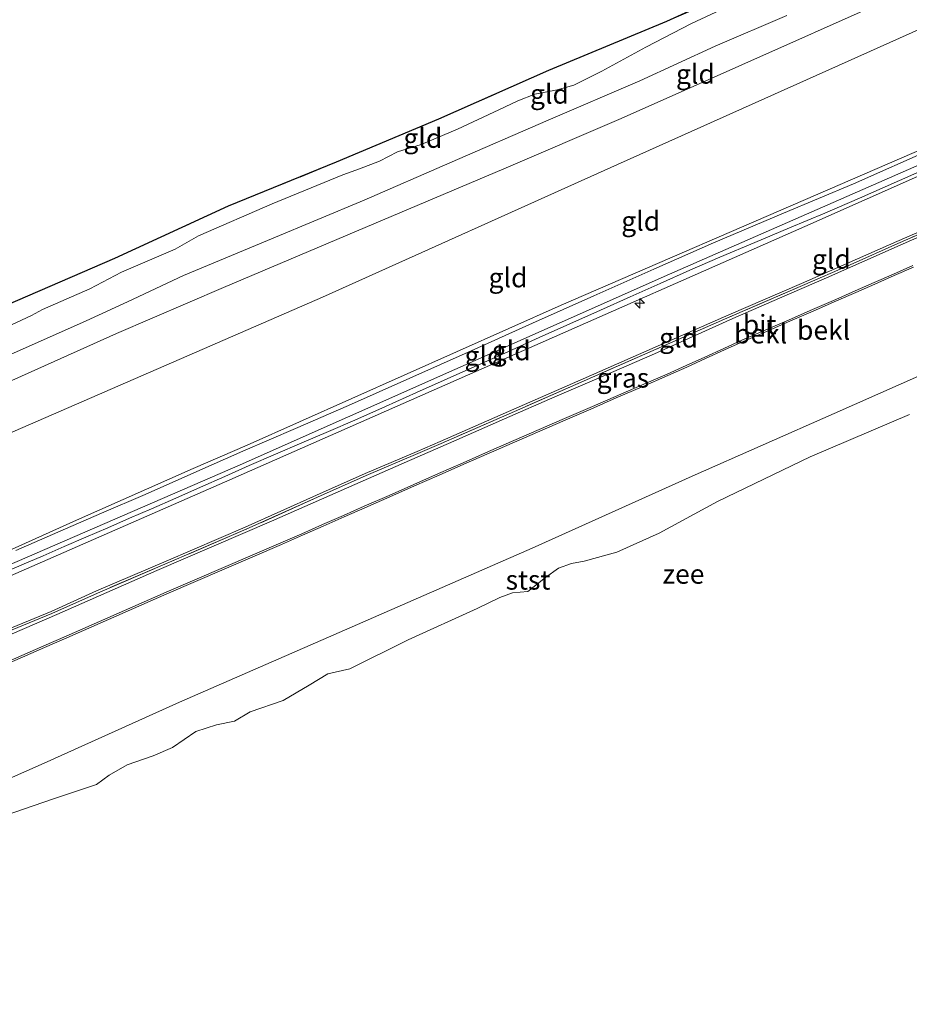
# Model space of a CAD drawing. Units: metres. Extents: x 39990 to 50010, y 406250 to 412503.
# Drawn here: x 40449 to 40564, y 410336 to 410462 of the extents above; entities that cross this region are included whole.
import ezdxf
from ezdxf.enums import TextEntityAlignment as Align

# ---------------------------------------------------------------- set-up
doc = ezdxf.new("R2010")
doc.units = ezdxf.units.M
doc.linetypes.add('IE-TERREINAFSCHEIDING', pattern=[10, 8, -2])
doc.layers.get('0').update_dxf_attribs({"lineweight": 25})
for name, color, linetype, lineweight in [('B-ME-AL-OVERIG-S-B1', 7, 'Continuous', 18), ('B-ME-GW-KRUINLIJN-L-B1', 93, 'Continuous', 18), ('B-ME-GW-TEENLIJN-L-B1', 93, 'Continuous', 18), ('B-ME-IE-GRASLAND-GV-B6', 93, 'Continuous', 18), ('B-ME-IE-GRONDWERKLIJN-GROND_INGERICHT-GV-B6', 253, 'Continuous', 18), ('B-ME-IE-TERREINAFSCHEIDING-RASTERHEKWERK-L-B1', 8, 'IE-TERREINAFSCHEIDING', 18), ('B-ME-OB-BEKLEDING-GV-B6', 253, 'Continuous', 18), ('B-ME-OB-WATERLIJN-L-B1', 133, 'OB-WATERLIJN', 18), ('B-ME-OG-WATER-GV-B6', 153, 'Continuous', 18), ('B-ME-VH-VERH_SOORT-BITUMEN-GV-B6', 8, 'IE-TERREINAFSCHEIDING-NATUURLIJK-HOUTWAL', 18)]:
    doc.layers.add(name, color=color, linetype=linetype, lineweight=lineweight)
doc.layers.add('B-ME-IE-MOERAS-GV-B6', color=10, linetype='Continuous')
doc.styles.add('NLCS-ISO', font='NLCS-ISO.TTF')
doc.linetypes.add('IE-TERREINAFSCHEIDING-NATUURLIJK-HOUTWAL', pattern='A,7,-1.5,[67,NLCS.SHX,S=0.75,R=45,X=0,Y=0],-1.5,7,-1.5,[70,NLCS.SHX,S=0.75,R=0,X=0,Y=0],-1.5', length=20)
doc.linetypes.add('OB-WATERLIJN', pattern='A,10,[32,NLCS.SHX,S=2,R=0,X=0,Y=0],-12', length=22)

# ---------------------------------------------------------------- blocks, each defined once
blk = doc.blocks.new('hecto')
for p, q in [((0, 0.625), (-0.625, 0)), ((0, -0.625), (0, 0.625)), ((-0.625, 0), (0.625, 0)), ((0.625, 0), (0, -0.625))]:
    blk.add_line(p, q)

msp = doc.modelspace()

# ---------------------------------------------------------------- linework, layer by layer
at = {"layer": 'B-ME-GW-KRUINLIJN-L-B1'}
for points in [[(40374.101, 410360.863, 6.827), (40405.393, 410373.176, 6.94), (40434.922, 410386.655, 6.823), (40477.563, 410405.123, 6.785), (40532.824, 410429.673, 6.78), (40590.573, 410454.935, 6.8), (40631.748, 410473.511, 6.865), (40645.3465, 410479.5818, 6.8703), (40652.237, 410482.658, 6.873), (40660.368, 410487.234, 6.907), (40661.689, 410488.076, 6.7401), (40663.299, 410489.116, 6.7401), (40665.814, 410490.055, 6.975), (40687.173, 410497.996, 6.893), (40711.318, 410506.1, 6.76)], [(40374.725, 410358.727, 6.847), (40405.048, 410371.424, 6.739), (40434.489, 410384.947, 6.727), (40476.213, 410403.184, 6.739), (40511.522, 410418.73, 6.727), (40550.257, 410435.775, 6.769), (40591.191, 410453.934, 6.763), (40635.1258, 410473.1669, 6.7399), (40645.9985, 410477.519, 6.7468), (40652.5656, 410480.1477, 6.7509), (40658.1362, 410482.5195, 6.7717), (40659.2124, 410482.8689, 6.5384), (40662.927, 410484.075, 6.7117), (40664.4175, 410484.1491, 6.7117), (40665.652, 410484.2241, 6.7117), (40672.6605, 410484.4139, 6.3517), (40677.0809, 410484.7264, 5.9888), (40678.1879, 410484.8047, 6.0517), (40685.3206, 410485.52, 5.6917), (40692.1467, 410487.0164, 5.1517), (40698.4264, 410487.6076, 4.4917)], [(40373.728, 410362.139, 6.847), (40383.2288, 410366.2638, 6.7839), (40393.3983, 410370.4518, 6.8289), (40409.2518, 410377.4166, 6.7389), (40444.129, 410392.457, 6.757), (40456.4827, 410397.9649, 6.7389), (40471.4889, 410404.6447, 6.8289), (40478.4509, 410407.6557, 6.8289), (40518.8669, 410425.6457, 6.8259), (40590.7453, 410456.7244, 6.8289), (40621.028, 410470.083, 6.733), (40644.9472, 410480.8452, 6.6556), (40645.738, 410481.201, 6.653)], [(40560.891, 410464.935, 2.067), (40541.752, 410456.442, 2.032), (40526.598, 410449.703, 2.03), (40511.501, 410443.209, 1.937), (40492.537, 410435.174, 1.939), (40475.414, 410427.921, 1.982), (40461.63, 410422.008, 1.919), (40440.074, 410412.338, 1.977), (40422.958, 410405.062, 1.932), (40411.079, 410399.797, 1.952), (40397.255, 410393.846, 1.964), (40388.285, 410389.644, 2.014), (40368.196, 410381.082, 2.03)], [(40448.118, 410423.115, 0.47), (40450.676, 410424.333, 0.47), (40452.09, 410425.095, 0.442), (40458.179, 410427.783, 0.25), (40462.265, 410429.897, 0.194), (40469.189, 410432.876, 0.167), (40472.195, 410434.579, 0.209), (40481.69, 410438.728, 0.34), (40490.755, 410442.422, 0.347), (40492.93, 410443.198, 0.372), (40495.495, 410444.213, 0.4), (40497.81, 410445.387, 0.419), (40500.87, 410446.366, 0.419), (40505.532, 410448.339, 0.492), (40510.874, 410450.788, 0.502), (40513.315, 410451.971, 0.465), (40515.492, 410452.825, 0.41), (40518.394, 410453.376, 0.387), (40520.515, 410453.984, 0.419), (40524.107, 410455.778, 0.539), (40529.802, 410458.863, 0.457), (40535.682, 410461.925, 0.364), (40540.66, 410464.219, 0.394)], [(40446.6491, 410379.1036, 4.2517), (40449.5094, 410380.356, 4.2517), (40452.369, 410381.6063, 4.2517), (40455.2284, 410382.8577, 4.2517), (40458.4548, 410384.272, 4.2517), (40461.681, 410385.6866, 4.2517), (40464.9025, 410387.0996, 4.2517), (40468.1243, 410388.5107, 4.2517), (40471.8018, 410390.1031, 4.2517), (40475.4839, 410391.6865, 4.2517), (40479.1731, 410393.275, 4.2517), (40482.8617, 410394.8659, 4.2517), (40485.5553, 410396.0395, 4.2517), (40488.2457, 410397.2194, 4.2517), (40490.9339, 410398.3975, 4.2517), (40493.6213, 410399.5775, 4.2517), (40496.8078, 410400.9817, 4.2517), (40499.9938, 410402.3864, 4.2517), (40503.1766, 410403.7883, 4.2499), (40506.3606, 410405.1871, 4.2517), (40509.6155, 410406.6087, 4.2648), (40512.8726, 410408.0259, 4.2817), (40516.1314, 410409.4436, 4.2986), (40519.391, 410410.8592, 4.3117), (40522.6902, 410412.289, 4.3136), (40525.9896, 410413.7187, 4.3117), (40529.3006, 410415.1525, 4.3117), (40532.6117, 410416.5894, 4.3117), (40535.0566, 410417.6827, 4.3117), (40537.4928, 410418.793, 4.3117), (40539.9054, 410419.8958, 4.3117), (40542.324, 410420.9815, 4.3117), (40545.3212, 410422.2845, 4.3117), (40548.3204, 410423.5864, 4.3117), (40551.3329, 410424.8949, 4.3117), (40554.3452, 410426.2043, 4.3117), (40556.8255, 410427.2906, 4.3117), (40559.3034, 410428.3812, 4.3117), (40561.7824, 410429.4706, 4.3117), (40564.2608, 410430.5623, 4.3117)]]:
    msp.add_polyline3d(points, dxfattribs=at)
at = {"layer": 'B-ME-GW-TEENLIJN-L-B1'}
for points in [[(40369.735, 410375.811, 2.377), (40390.362, 410384.884, 2.402), (40407.908, 410392.401, 2.313), (40446.534, 410408.609, 2.373), (40488.17, 410426.676, 2.277), (40526.143, 410443.791, 2.229), (40565.332, 410461.316, 2.229), (40574.659, 410465.68, 2.229), (40578.216, 410466.982, 2.271), (40580.864, 410467.507, 2.352), (40584.02, 410468.218, 2.568), (40614.604, 410474.712, 4.428), (40635.889, 410479.38, 5.766), (40640.666, 410480.657, 6.111), (40644.8643, 410481.1073, 6.5596), (40645.738, 410481.201, 6.653)], [(40547.953, 410462.943, 0.955), (40538.707, 410458.993, 0.912), (40529.013, 410454.557, 0.929), (40517.205, 410449.491, 0.942), (40504.549, 410444.003, 0.932), (40493.518, 410439.159, 0.922), (40481.575, 410434.207, 0.832), (40470.232, 410429.477, 0.734), (40463.018, 410426.084, 0.84), (40457.724, 410423.649, 0.912), (40448.36, 410419.487, 0.794), (40439.772, 410416.261, 0.767), (40426.618, 410410.197, 0.752), (40416.295, 410405.734, 0.729), (40409.303, 410402.813, 0.802), (40401.966, 410399.231, 0.905), (40392.732, 410395.591, 0.814), (40377.609, 410388.835, 0.842), (40367.184, 410384.547, 0.737)], [(40446.6033, 410383.5081, 4.4017), (40453.1886, 410386.2265, 4.4017), (40459.0623, 410388.866, 4.4017), (40468.0389, 410392.7205, 4.4017), (40478.1997, 410397.0741, 4.4017), (40487.3743, 410401.1963, 4.4017), (40493.645, 410403.9875, 4.4017), (40500.3341, 410406.8096, 4.4017), (40503.2992, 410408.116, 4.4017), (40512.7739, 410412.2564, 4.4017), (40521.7303, 410416.1993, 4.4017), (40531.0003, 410420.2457, 4.4017), (40540.498, 410424.411, 4.4017), (40549.8488, 410428.4561, 4.4017), (40555.9965, 410431.1359, 4.4017), (40562.1154, 410433.853, 4.4017), (40571.3012, 410437.8672, 4.4017)]]:
    msp.add_polyline3d(points, dxfattribs=at)
at = {"layer": 'B-ME-IE-GRASLAND-GV-B6'}
for points in [[(40603.2, 410496.836, -0.692), (40602.745, 410493.751, -0.507), (40587.6843, 410486.6635, -0.3383), (40574.791, 410480.57, -0.274), (40532.464, 410462.197, -0.524), (40546.853, 410468.739, -0.47), (40560.487, 410474.826, -0.45), (40584.289, 410485.527, -0.7), (40585.972, 410487.131, -0.7), (40587.538, 410487.924, -0.7), (40588.745, 410488.308, -0.7), (40590.251, 410488.128, -0.7), (40591.84, 410488.634, -0.7), (40595.754, 410490.903, -0.7), (40601.163, 410493.83, -0.85), (40602.266, 410494.784, -0.807), (40603.2, 410496.836, -0.692)], [(40446.7188, 410383.244, 4.4017), (40453.3027, 410385.9618, 4.4017), (40459.1782, 410388.6022, 4.4017), (40468.1525, 410392.4557, 4.4017), (40478.3155, 410396.8103, 4.4017), (40487.4919, 410400.9333, 4.4017), (40493.7596, 410403.7231, 4.4017), (40500.4482, 410406.545, 4.4017), (40503.415, 410407.8522, 4.4017), (40512.8896, 410411.9926, 4.4017), (40521.8459, 410415.9354, 4.4017), (40531.1158, 410419.9817, 4.4017), (40540.6131, 410424.1468, 4.4017), (40549.9636, 410428.1918, 4.4017), (40556.1126, 410430.8722, 4.4017), (40562.2316, 410433.5893, 4.4017), (40571.4174, 410437.6035, 4.4017)], [(40567.9159, 410435.7597, 4.3417), (40562.941, 410433.5439, 4.3117), (40557.9914, 410431.3663, 4.3117), (40553.0402, 410429.1925, 4.3117), (40547.0212, 410426.577, 4.3117), (40541.0019, 410423.9622, 4.3117), (40536.1486, 410421.7637, 4.3117), (40531.2926, 410419.5714, 4.3117), (40524.6929, 410416.7104, 4.3117), (40518.0929, 410413.8503, 4.3117), (40511.5712, 410411.0157, 4.2817), (40505.0526, 410408.174, 4.2517), (40498.6797, 410405.3706, 4.2517), (40492.3088, 410402.5624, 4.2517), (40486.9377, 410400.2062, 4.2517), (40481.5635, 410397.857, 4.2517), (40474.1928, 410394.6807, 4.2517), (40466.8237, 410391.5008, 4.2517), (40460.3719, 410388.673, 4.2517), (40453.9203, 410385.8445, 4.2517), (40448.2029, 410383.3435, 4.2517)]]:
    msp.add_polyline3d(points, dxfattribs=at)
at = {"layer": 'B-ME-IE-GRONDWERKLIJN-GROND_INGERICHT-GV-B6'}
for points in [[(40445.9437, 410425.0372, -0.1985), (40461.3697, 410431.6832, -0.5085), (40476.0152, 410438.3876, -0.4128), (40489.9309, 410444.0549, -0.3156), (40503.1089, 410449.5899, -0.3376), (40517.255, 410455.855, -0.377), (40532.464, 410462.197, -0.524), (40574.791, 410480.57, -0.274)], [(40635.1258, 410473.1669, 6.7399), (40591.191, 410453.934, 6.763), (40550.257, 410435.775, 6.769), (40511.522, 410418.73, 6.727), (40476.213, 410403.184, 6.739), (40434.489, 410384.947, 6.727), (40405.048, 410371.424, 6.739), (40374.725, 410358.727, 6.847), (40374.5508, 410359.3234, 6.8414)], [(40376.493, 410352.6718, 4.3417), (40374.725, 410358.727, 6.847), (40405.048, 410371.424, 6.739), (40434.489, 410384.947, 6.727), (40476.213, 410403.184, 6.739), (40511.522, 410418.73, 6.727), (40550.257, 410435.775, 6.769), (40591.191, 410453.934, 6.763), (40635.1258, 410473.1669, 6.7399)], [(40621.028, 410470.083, 6.733), (40590.7453, 410456.7244, 6.8289), (40518.8669, 410425.6457, 6.8259), (40478.4509, 410407.6557, 6.8289), (40471.4889, 410404.6447, 6.8289), (40456.4827, 410397.9649, 6.7389), (40444.129, 410392.457, 6.757), (40409.2518, 410377.4166, 6.7389), (40393.3983, 410370.4518, 6.8289), (40383.2288, 410366.2638, 6.7839), (40373.728, 410362.139, 6.847), (40369.735, 410375.811, 2.377)], [(40574.659, 410465.68, 2.229), (40565.332, 410461.316, 2.229), (40526.143, 410443.791, 2.229), (40488.17, 410426.676, 2.277), (40446.534, 410408.609, 2.373), (40407.908, 410392.401, 2.313), (40390.362, 410384.884, 2.402), (40369.735, 410375.811, 2.377), (40368.196, 410381.082, 2.03), (40388.285, 410389.644, 2.014), (40397.255, 410393.846, 1.964), (40411.079, 410399.797, 1.952), (40422.958, 410405.062, 1.932), (40440.074, 410412.338, 1.977), (40461.63, 410422.008, 1.919), (40475.414, 410427.921, 1.982), (40492.537, 410435.174, 1.939), (40511.501, 410443.209, 1.937), (40526.598, 410449.703, 2.03), (40541.752, 410456.442, 2.032), (40560.891, 410464.935, 2.067)], [(40369.735, 410375.811, 2.377), (40390.362, 410384.884, 2.402), (40407.908, 410392.401, 2.313), (40446.534, 410408.609, 2.373), (40488.17, 410426.676, 2.277), (40526.143, 410443.791, 2.229), (40565.332, 410461.316, 2.229), (40574.659, 410465.68, 2.229)], [(40560.891, 410464.935, 2.067), (40541.752, 410456.442, 2.032), (40526.598, 410449.703, 2.03), (40511.501, 410443.209, 1.937), (40492.537, 410435.174, 1.939), (40475.414, 410427.921, 1.982), (40461.63, 410422.008, 1.919), (40440.074, 410412.338, 1.977)], [(40540.66, 410464.219, 0.394), (40535.682, 410461.925, 0.364), (40529.802, 410458.863, 0.457), (40524.107, 410455.778, 0.539), (40520.515, 410453.984, 0.419), (40518.394, 410453.376, 0.387), (40515.492, 410452.825, 0.41), (40513.315, 410451.971, 0.465), (40510.874, 410450.788, 0.502), (40505.532, 410448.339, 0.492), (40500.87, 410446.366, 0.419), (40497.81, 410445.387, 0.419), (40495.495, 410444.213, 0.4), (40492.93, 410443.198, 0.372), (40490.755, 410442.422, 0.347), (40481.69, 410438.728, 0.34), (40472.195, 410434.579, 0.209), (40469.189, 410432.876, 0.167), (40462.265, 410429.897, 0.194), (40458.179, 410427.783, 0.25), (40452.09, 410425.095, 0.442), (40450.676, 410424.333, 0.47), (40448.118, 410423.115, 0.47)], [(40448.118, 410423.115, 0.47), (40450.676, 410424.333, 0.47), (40452.09, 410425.095, 0.442), (40458.179, 410427.783, 0.25), (40462.265, 410429.897, 0.194), (40469.189, 410432.876, 0.167), (40472.195, 410434.579, 0.209), (40481.69, 410438.728, 0.34), (40490.755, 410442.422, 0.347), (40492.93, 410443.198, 0.372), (40495.495, 410444.213, 0.4), (40497.81, 410445.387, 0.419), (40500.87, 410446.366, 0.419), (40505.532, 410448.339, 0.492), (40510.874, 410450.788, 0.502), (40513.315, 410451.971, 0.465), (40515.492, 410452.825, 0.41), (40518.394, 410453.376, 0.387), (40520.515, 410453.984, 0.419), (40524.107, 410455.778, 0.539), (40529.802, 410458.863, 0.457), (40535.682, 410461.925, 0.364), (40540.66, 410464.219, 0.394)], [(40448.36, 410419.487, 0.794), (40457.724, 410423.649, 0.912), (40463.018, 410426.084, 0.84), (40470.232, 410429.477, 0.734), (40481.575, 410434.207, 0.832), (40493.518, 410439.159, 0.922), (40504.549, 410444.003, 0.932), (40517.205, 410449.491, 0.942), (40529.013, 410454.557, 0.929), (40538.707, 410458.993, 0.912), (40547.953, 410462.943, 0.955)], [(40547.953, 410462.943, 0.955), (40538.707, 410458.993, 0.912), (40529.013, 410454.557, 0.929), (40517.205, 410449.491, 0.942), (40504.549, 410444.003, 0.932), (40493.518, 410439.159, 0.922), (40481.575, 410434.207, 0.832), (40470.232, 410429.477, 0.734), (40463.018, 410426.084, 0.84), (40457.724, 410423.649, 0.912), (40448.36, 410419.487, 0.794)], [(40444.129, 410392.457, 6.757), (40456.4827, 410397.9649, 6.7389), (40471.4889, 410404.6447, 6.8289), (40478.4509, 410407.6557, 6.8289), (40518.8669, 410425.6457, 6.8259), (40590.7453, 410456.7244, 6.8289)], [(40448.6395, 410394.0921, 6.7866), (40454.0635, 410396.4461, 6.8289), (40459.6865, 410398.8755, 6.8076), (40465.3081, 410401.308, 6.7839), (40471.5975, 410404.0841, 6.7842), (40477.8831, 410406.8691, 6.7839), (40484.694, 410409.7899, 6.7597), (40491.4965, 410412.7299, 6.7389), (40499.4099, 410416.256, 6.7839), (40507.3187, 410419.7927, 6.8289), (40515.2153, 410423.3305, 6.8289), (40523.1119, 410426.8685, 6.8289), (40530.8091, 410430.2976, 6.8289), (40538.5178, 410433.7007, 6.8289), (40547.5199, 410437.4887, 6.7839), (40556.5195, 410441.2821, 6.7389), (40566.802, 410445.8372, 6.7389)], [(40566.802, 410445.8372, 6.7389), (40556.5195, 410441.2821, 6.7389), (40547.5199, 410437.4887, 6.7839), (40538.5178, 410433.7007, 6.8289), (40530.8091, 410430.2976, 6.8289), (40523.1119, 410426.8685, 6.8289), (40515.2153, 410423.3305, 6.8289), (40507.3187, 410419.7927, 6.8289), (40499.4099, 410416.256, 6.7839), (40491.4965, 410412.7299, 6.7389), (40484.694, 410409.7899, 6.7597), (40477.8831, 410406.8691, 6.7839), (40471.5975, 410404.0841, 6.7842), (40465.3081, 410401.308, 6.7839), (40459.6865, 410398.8755, 6.8076), (40454.0635, 410396.4461, 6.8289), (40448.6395, 410394.0921, 6.7866)], [(40446.7504, 410391.0593, 6.7617), (40449.4498, 410392.231, 6.7866), (40452.1595, 410393.4082, 6.8137), (40454.87, 410394.5834, 6.8289), (40457.681, 410395.7981, 6.8208), (40460.4921, 410397.0124, 6.8076), (40463.3073, 410398.2285, 6.7933), (40466.121, 410399.4481, 6.7839), (40469.2717, 410400.8334, 6.7835), (40472.4185, 410402.2277, 6.7842), (40475.5553, 410403.6205, 6.7845), (40478.6943, 410405.0083, 6.7839), (40482.0931, 410406.4725, 6.7742), (40485.4966, 410407.9256, 6.7597), (40488.9077, 410409.3907, 6.7417), (40492.3122, 410410.8711, 6.7389), (40496.2769, 410412.6319, 6.7613), (40500.2373, 410414.4024, 6.7839), (40504.1929, 410416.1705, 6.8092), (40508.148, 410417.94, 6.8289), (40512.0966, 410419.7091, 6.8317), (40516.0453, 410421.4782, 6.8289), (40519.9926, 410423.2467, 6.8289), (40523.9399, 410425.0153, 6.8289), (40527.7849, 410426.7311, 6.8289), (40531.6319, 410428.4421, 6.8289), (40535.4692, 410430.1565, 6.8289), (40539.3213, 410431.8366, 6.8289), (40543.8134, 410433.73, 6.812), (40548.3077, 410435.618, 6.7839), (40552.8246, 410437.4991, 6.7558), (40557.3249, 410439.4188, 6.7389), (40562.4753, 410441.6984, 6.7389), (40567.6242, 410443.9813, 6.7389)], [(40567.6242, 410443.9813, 6.7389), (40562.4753, 410441.6984, 6.7389), (40557.3249, 410439.4188, 6.7389), (40552.8246, 410437.4991, 6.7558), (40548.3077, 410435.618, 6.7839), (40543.8134, 410433.73, 6.812), (40539.3213, 410431.8366, 6.8289), (40535.4692, 410430.1565, 6.8289), (40531.6319, 410428.4421, 6.8289), (40527.7849, 410426.7311, 6.8289), (40523.9399, 410425.0153, 6.8289), (40519.9926, 410423.2467, 6.8289), (40516.0453, 410421.4782, 6.8289), (40512.0966, 410419.7091, 6.8317), (40508.148, 410417.94, 6.8289), (40504.1929, 410416.1705, 6.8092), (40500.2373, 410414.4024, 6.7839), (40496.2769, 410412.6319, 6.7613), (40492.3122, 410410.8711, 6.7389), (40488.9077, 410409.3907, 6.7417), (40485.4966, 410407.9256, 6.7597), (40482.0931, 410406.4725, 6.7742), (40478.6943, 410405.0083, 6.7839), (40475.5553, 410403.6205, 6.7845), (40472.4185, 410402.2277, 6.7842), (40469.2717, 410400.8334, 6.7835), (40466.121, 410399.4481, 6.7839), (40463.3073, 410398.2285, 6.7933), (40460.4921, 410397.0124, 6.8076), (40457.681, 410395.7981, 6.8208), (40454.87, 410394.5834, 6.8289), (40452.1595, 410393.4082, 6.8137), (40449.4498, 410392.231, 6.7866), (40446.7504, 410391.0593, 6.7617)], [(40571.3012, 410437.8672, 4.4017), (40562.1154, 410433.853, 4.4017), (40555.9965, 410431.1359, 4.4017), (40549.8488, 410428.4561, 4.4017), (40540.498, 410424.411, 4.4017), (40531.0003, 410420.2457, 4.4017), (40521.7303, 410416.1993, 4.4017), (40512.7739, 410412.2564, 4.4017), (40503.2992, 410408.116, 4.4017), (40500.3341, 410406.8096, 4.4017), (40493.645, 410403.9875, 4.4017), (40487.3743, 410401.1963, 4.4017), (40478.1997, 410397.0741, 4.4017), (40468.0389, 410392.7205, 4.4017), (40459.0623, 410388.866, 4.4017), (40453.1886, 410386.2265, 4.4017), (40446.6033, 410383.5081, 4.4017)], [(40446.6033, 410383.5081, 4.4017), (40453.1886, 410386.2265, 4.4017), (40459.0623, 410388.866, 4.4017), (40468.0389, 410392.7205, 4.4017), (40478.1997, 410397.0741, 4.4017), (40487.3743, 410401.1963, 4.4017), (40493.645, 410403.9875, 4.4017), (40500.3341, 410406.8096, 4.4017), (40503.2992, 410408.116, 4.4017), (40512.7739, 410412.2564, 4.4017), (40521.7303, 410416.1993, 4.4017), (40531.0003, 410420.2457, 4.4017), (40540.498, 410424.411, 4.4017), (40549.8488, 410428.4561, 4.4017), (40555.9965, 410431.1359, 4.4017), (40562.1154, 410433.853, 4.4017), (40571.3012, 410437.8672, 4.4017)], [(40571.4174, 410437.6035, 4.4017), (40562.2316, 410433.5893, 4.4017), (40556.1126, 410430.8722, 4.4017), (40549.9636, 410428.1918, 4.4017), (40540.6131, 410424.1468, 4.4017), (40531.1158, 410419.9817, 4.4017), (40521.8459, 410415.9354, 4.4017), (40512.8896, 410411.9926, 4.4017), (40503.415, 410407.8522, 4.4017), (40500.4482, 410406.545, 4.4017), (40493.7596, 410403.7231, 4.4017), (40487.4919, 410400.9333, 4.4017), (40478.3155, 410396.8103, 4.4017), (40468.1525, 410392.4557, 4.4017), (40459.1782, 410388.6022, 4.4017), (40453.3027, 410385.9618, 4.4017), (40446.7188, 410383.244, 4.4017)]]:
    msp.add_polyline3d(points, dxfattribs=at)
at = {"layer": 'B-ME-IE-MOERAS-GV-B6'}
msp.add_polyline3d([(40546.853, 410468.739, -0.47), (40532.464, 410462.197, -0.524), (40517.255, 410455.855, -0.377), (40503.1089, 410449.5899, -0.3376), (40489.9309, 410444.0549, -0.3156), (40476.0152, 410438.3876, -0.4128), (40461.3697, 410431.6832, -0.5085), (40445.9437, 410425.0372, -0.1985), (40432.425, 410418.723, -0.4635), (40426.326, 410416.557, -0.314), (40417.065, 410412.697, -0.523), (40402.103, 410406.166, -0.157), (40391.735, 410401.872, -0.255), (40381.303, 410397.28, -0.245), (40373.191, 410393.711, -0.258), (40365.526, 410390.224, -0.415), (40335.752, 410492.18, -0.235)], dxfattribs=at)
at = {"layer": 'B-ME-IE-TERREINAFSCHEIDING-RASTERHEKWERK-L-B1'}
for points in [[(40532.464, 410462.197, -0.524), (40574.791, 410480.57, -0.274), (40587.6843, 410486.6635, -0.3383), (40602.745, 410493.751, -0.507), (40603.2, 410496.836, -0.692)], [(40432.425, 410418.723, -0.4635), (40445.9437, 410425.0372, -0.1985), (40461.3697, 410431.6832, -0.5085), (40476.0152, 410438.3876, -0.4128), (40489.9309, 410444.0549, -0.3156), (40503.1089, 410449.5899, -0.3376), (40517.255, 410455.855, -0.377), (40532.464, 410462.197, -0.524)], [(40571.4174, 410437.6035, 4.4017), (40562.2316, 410433.5893, 4.4017), (40556.1126, 410430.8722, 4.4017), (40549.9636, 410428.1918, 4.4017), (40540.6131, 410424.1468, 4.4017), (40531.1158, 410419.9817, 4.4017), (40521.8459, 410415.9354, 4.4017), (40512.8896, 410411.9926, 4.4017), (40503.415, 410407.8522, 4.4017), (40500.4482, 410406.545, 4.4017), (40493.7596, 410403.7231, 4.4017), (40487.4919, 410400.9333, 4.4017), (40478.3155, 410396.8103, 4.4017), (40468.1525, 410392.4557, 4.4017), (40459.1782, 410388.6022, 4.4017), (40453.3027, 410385.9618, 4.4017), (40446.7188, 410383.244, 4.4017)]]:
    msp.add_polyline3d(points, dxfattribs=at)
at = {"layer": 'B-ME-OB-BEKLEDING-GV-B6'}
for points in [[(40446.5632, 410379.3001, 4.2517), (40449.4234, 410380.5524, 4.2517), (40452.2831, 410381.8028, 4.2517), (40455.1424, 410383.0541, 4.2517), (40458.3687, 410384.4683, 4.2517), (40461.5949, 410385.883, 4.2517), (40464.8164, 410387.296, 4.2517), (40468.0387, 410388.7073, 4.2517), (40471.7169, 410390.2999, 4.2517), (40475.3991, 410391.8834, 4.2517), (40479.0882, 410393.4719, 4.2517), (40482.7764, 410395.0626, 4.2517), (40485.4694, 410396.236, 4.2517), (40488.1596, 410397.4158, 4.2517), (40490.8477, 410398.5938, 4.2517), (40493.535, 410399.7738, 4.2517), (40496.7213, 410401.1779, 4.2517), (40499.9073, 410402.5826, 4.2517), (40503.0903, 410403.9845, 4.2499), (40506.2746, 410405.3835, 4.2517), (40509.5298, 410406.8053, 4.2648), (40512.787, 410408.2225, 4.2817), (40516.0459, 410409.6402, 4.2986), (40519.3056, 410411.0559, 4.3117), (40522.605, 410412.4857, 4.3136), (40525.9044, 410413.9154, 4.3117), (40529.2154, 410415.3492, 4.3117), (40532.5253, 410416.7856, 4.3117), (40534.9684, 410417.8781, 4.3117), (40537.4038, 410418.9881, 4.3117), (40539.8169, 410420.0911, 4.3117), (40542.2373, 410421.1776, 4.3117), (40545.2358, 410422.4812, 4.3117), (40548.2351, 410423.783, 4.3117), (40551.2474, 410425.0916, 4.3117), (40554.2595, 410426.4009, 4.3117), (40556.7393, 410427.4869, 4.3117), (40559.2171, 410428.5774, 4.3117), (40561.696, 410429.6669, 4.3117), (40564.1741, 410430.7583, 4.3117)], [(40446.6491, 410379.1036, 4.2517), (40449.5094, 410380.356, 4.2517), (40452.369, 410381.6063, 4.2517), (40455.2284, 410382.8577, 4.2517), (40458.4548, 410384.272, 4.2517), (40461.681, 410385.6866, 4.2517), (40464.9025, 410387.0996, 4.2517), (40468.1243, 410388.5107, 4.2517), (40471.8018, 410390.1031, 4.2517), (40475.4839, 410391.6865, 4.2517), (40479.1731, 410393.275, 4.2517), (40482.8617, 410394.8659, 4.2517), (40485.5553, 410396.0395, 4.2517), (40488.2457, 410397.2194, 4.2517), (40490.9339, 410398.3975, 4.2517), (40493.6213, 410399.5775, 4.2517), (40496.8078, 410400.9817, 4.2517), (40499.9938, 410402.3864, 4.2517), (40503.1766, 410403.7883, 4.2499), (40506.3606, 410405.1871, 4.2517), (40509.6155, 410406.6087, 4.2648), (40512.8726, 410408.0259, 4.2817), (40516.1314, 410409.4436, 4.2986), (40519.391, 410410.8592, 4.3117), (40522.6902, 410412.289, 4.3136), (40525.9896, 410413.7187, 4.3117), (40529.3006, 410415.1525, 4.3117), (40532.6117, 410416.5894, 4.3117), (40535.0566, 410417.6827, 4.3117), (40537.4928, 410418.793, 4.3117), (40539.9054, 410419.8958, 4.3117), (40542.324, 410420.9815, 4.3117), (40545.3212, 410422.2845, 4.3117), (40548.3204, 410423.5864, 4.3117), (40551.3329, 410424.8949, 4.3117), (40554.3452, 410426.2043, 4.3117), (40556.8255, 410427.2906, 4.3117), (40559.3034, 410428.3812, 4.3117), (40561.7824, 410429.4706, 4.3117), (40564.2608, 410430.5623, 4.3117)], [(40564.2608, 410430.5623, 4.3117), (40561.7824, 410429.4706, 4.3117), (40559.3034, 410428.3812, 4.3117), (40556.8255, 410427.2906, 4.3117), (40554.3452, 410426.2043, 4.3117), (40551.3329, 410424.8949, 4.3117), (40548.3204, 410423.5864, 4.3117), (40545.3212, 410422.2845, 4.3117), (40542.324, 410420.9815, 4.3117), (40539.9054, 410419.8958, 4.3117), (40537.4928, 410418.793, 4.3117), (40535.0566, 410417.6827, 4.3117), (40532.6117, 410416.5894, 4.3117), (40529.3006, 410415.1525, 4.3117), (40525.9896, 410413.7187, 4.3117), (40522.6902, 410412.289, 4.3136), (40519.391, 410410.8592, 4.3117), (40516.1314, 410409.4436, 4.2986), (40512.8726, 410408.0259, 4.2817), (40509.6155, 410406.6087, 4.2648), (40506.3606, 410405.1871, 4.2517), (40503.1766, 410403.7883, 4.2499), (40499.9938, 410402.3864, 4.2517), (40496.8078, 410400.9817, 4.2517), (40493.6213, 410399.5775, 4.2517), (40490.9339, 410398.3975, 4.2517), (40488.2457, 410397.2194, 4.2517), (40485.5553, 410396.0395, 4.2517), (40482.8617, 410394.8659, 4.2517), (40479.1731, 410393.275, 4.2517), (40475.4839, 410391.6865, 4.2517), (40471.8018, 410390.1031, 4.2517), (40468.1243, 410388.5107, 4.2517), (40464.9025, 410387.0996, 4.2517), (40461.681, 410385.6866, 4.2517), (40458.4548, 410384.272, 4.2517), (40455.2284, 410382.8577, 4.2517), (40452.369, 410381.6063, 4.2517), (40449.5094, 410380.356, 4.2517), (40446.6491, 410379.1036, 4.2517)], [(40573.551, 410420.3258, 0.0217), (40554.0462, 410411.6994, 0.0217), (40535.7652, 410403.6684, 0.0217), (40515.1531, 410394.3943, 0.0217), (40488.9326, 410382.9183, 0.0217), (40469.7508, 410374.5439, 0.0217), (40452.3009, 410366.7007, 0.0217), (40434.7799, 410358.9593, 0.0217), (40415.8608, 410350.9107, 0.0217), (40398.1375, 410342.7698, 0.0217), (40381.4613, 410335.6589, 0.0217), (40377.5846, 410348.933, 4.3117)], [(40434.7799, 410358.9593, 0.0217), (40452.3009, 410366.7007, 0.0217), (40469.7508, 410374.5439, 0.0217), (40488.9326, 410382.9183, 0.0217), (40515.1531, 410394.3943, 0.0217), (40535.7652, 410403.6684, 0.0217), (40554.0462, 410411.6994, 0.0217), (40573.551, 410420.3258, 0.0217)], [(40563.76, 410411.602, -0.97), (40550.972, 410406.127, -0.97), (40539.003, 410400.377, -0.97), (40531.504, 410396.29, -0.97), (40526.055, 410393.862, -0.97), (40521.847, 410392.707, -0.97), (40520.227, 410392.396, -0.97), (40518.564, 410391.792, -0.97), (40516.885, 410390.622, -0.97), (40514.597, 410388.819, -0.97), (40512.634, 410388.639, -0.97), (40511.001, 410388.018, -0.97), (40508.063, 410386.615, -0.97), (40499.177, 410382.564, -0.97), (40491.671, 410378.858, -0.97), (40488.849, 410378.202, -0.97), (40486.436, 410376.746, -0.97), (40483.101, 410374.77, -0.97), (40478.849, 410373.323, -0.97), (40476.803, 410372.099, -0.97), (40474.51, 410371.646, -0.97), (40471.851, 410370.782, -0.97), (40468.822, 410368.715, -0.97), (40466.355, 410367.626, -0.97), (40462.978, 410366.505, -0.97), (40460.663, 410365.153, -0.97), (40459.038, 410363.973, -0.97), (40453.503, 410362.107, -0.97), (40447.148, 410359.904, -0.97)]]:
    msp.add_polyline3d(points, dxfattribs=at)
at = {"layer": 'B-ME-OB-WATERLIJN-L-B1'}
msp.add_polyline3d([(40563.76, 410411.602, -0.97), (40550.972, 410406.127, -0.97), (40539.003, 410400.377, -0.97), (40531.504, 410396.29, -0.97), (40526.055, 410393.862, -0.97), (40521.847, 410392.707, -0.97), (40520.227, 410392.396, -0.97), (40518.564, 410391.792, -0.97), (40516.885, 410390.622, -0.97), (40514.597, 410388.819, -0.97), (40512.634, 410388.639, -0.97), (40511.001, 410388.018, -0.97), (40508.063, 410386.615, -0.97), (40499.177, 410382.564, -0.97), (40491.671, 410378.858, -0.97), (40488.849, 410378.202, -0.97), (40486.436, 410376.746, -0.97), (40483.101, 410374.77, -0.97), (40478.849, 410373.323, -0.97), (40476.803, 410372.099, -0.97), (40474.51, 410371.646, -0.97), (40471.851, 410370.782, -0.97), (40468.822, 410368.715, -0.97), (40466.355, 410367.626, -0.97), (40462.978, 410366.505, -0.97), (40460.663, 410365.153, -0.97), (40459.038, 410363.973, -0.97), (40453.503, 410362.107, -0.97), (40447.148, 410359.904, -0.97)], dxfattribs=at)
at = {"layer": 'B-ME-OG-WATER-GV-B6'}
msp.add_polyline3d([(40447.148, 410359.904, -0.97), (40453.503, 410362.107, -0.97), (40459.038, 410363.973, -0.97), (40460.663, 410365.153, -0.97), (40462.978, 410366.505, -0.97), (40466.355, 410367.626, -0.97), (40468.822, 410368.715, -0.97), (40471.851, 410370.782, -0.97), (40474.51, 410371.646, -0.97), (40476.803, 410372.099, -0.97), (40478.849, 410373.323, -0.97), (40483.101, 410374.77, -0.97), (40486.436, 410376.746, -0.97), (40488.849, 410378.202, -0.97), (40491.671, 410378.858, -0.97), (40499.177, 410382.564, -0.97), (40508.063, 410386.615, -0.97), (40511.001, 410388.018, -0.97), (40512.634, 410388.639, -0.97), (40514.597, 410388.819, -0.97), (40516.885, 410390.622, -0.97), (40518.564, 410391.792, -0.97), (40520.227, 410392.396, -0.97), (40521.847, 410392.707, -0.97), (40526.055, 410393.862, -0.97), (40531.504, 410396.29, -0.97), (40539.003, 410400.377, -0.97), (40550.972, 410406.127, -0.97), (40563.76, 410411.602, -0.97)], dxfattribs=at)
at = {"layer": 'B-ME-VH-VERH_SOORT-BITUMEN-GV-B6'}
for points in [[(40448.2029, 410383.3435, 4.2517), (40453.9203, 410385.8445, 4.2517), (40460.3719, 410388.673, 4.2517), (40466.8237, 410391.5008, 4.2517), (40474.1928, 410394.6807, 4.2517), (40481.5635, 410397.857, 4.2517), (40486.9377, 410400.2062, 4.2517), (40492.3088, 410402.5624, 4.2517), (40498.6797, 410405.3706, 4.2517), (40505.0526, 410408.174, 4.2517), (40511.5712, 410411.0157, 4.2817), (40518.0929, 410413.8503, 4.3117), (40524.6929, 410416.7104, 4.3117), (40531.2926, 410419.5714, 4.3117), (40536.1486, 410421.7637, 4.3117), (40541.0019, 410423.9622, 4.3117), (40547.0212, 410426.577, 4.3117), (40553.0402, 410429.1925, 4.3117), (40557.9914, 410431.3663, 4.3117), (40562.941, 410433.5439, 4.3117), (40567.9159, 410435.7597, 4.3417)], [(40564.1741, 410430.7583, 4.3117), (40561.696, 410429.6669, 4.3117), (40559.2171, 410428.5774, 4.3117), (40556.7393, 410427.4869, 4.3117), (40554.2595, 410426.4009, 4.3117), (40551.2474, 410425.0916, 4.3117), (40548.2351, 410423.783, 4.3117), (40545.2358, 410422.4812, 4.3117), (40542.2373, 410421.1776, 4.3117), (40539.8169, 410420.0911, 4.3117), (40537.4038, 410418.9881, 4.3117), (40534.9684, 410417.8781, 4.3117), (40532.5253, 410416.7856, 4.3117), (40529.2154, 410415.3492, 4.3117), (40525.9044, 410413.9154, 4.3117), (40522.605, 410412.4857, 4.3136), (40519.3056, 410411.0559, 4.3117), (40516.0459, 410409.6402, 4.2986), (40512.787, 410408.2225, 4.2817), (40509.5298, 410406.8053, 4.2648), (40506.2746, 410405.3835, 4.2517), (40503.0903, 410403.9845, 4.2499), (40499.9073, 410402.5826, 4.2517), (40496.7213, 410401.1779, 4.2517), (40493.535, 410399.7738, 4.2517), (40490.8477, 410398.5938, 4.2517), (40488.1596, 410397.4158, 4.2517), (40485.4694, 410396.236, 4.2517), (40482.7764, 410395.0626, 4.2517), (40479.0882, 410393.4719, 4.2517), (40475.3991, 410391.8834, 4.2517), (40471.7169, 410390.2999, 4.2517), (40468.0387, 410388.7073, 4.2517), (40464.8164, 410387.296, 4.2517), (40461.5949, 410385.883, 4.2517), (40458.3687, 410384.4683, 4.2517), (40455.1424, 410383.0541, 4.2517), (40452.2831, 410381.8028, 4.2517), (40449.4234, 410380.5524, 4.2517), (40446.5632, 410379.3001, 4.2517)]]:
    msp.add_polyline3d(points, dxfattribs=at)

# ---------------------------------------------------------------- block references
at = {"layer": 'B-ME-AL-OVERIG-S-B1', "rotation": 90}
msp.add_blockref('hecto', (40529.0126, 410425.9145, 6.8017), dxfattribs=at)

# ---------------------------------------------------------------- texts
at = {"layer": 'B-ME-IE-GRASLAND-GV-B6', "ltscale": 0.2, "style": 'NLCS-ISO'}
msp.add_text('gras', height=2.5, dxfattribs=at).set_placement((40526.8476, 410416.3015), align=Align.MIDDLE_CENTER)
at = {"layer": 'B-ME-IE-GRONDWERKLIJN-GROND_INGERICHT-GV-B6', "ltscale": 0.2, "style": 'NLCS-ISO'}
for p in [(40536.1771, 410455.4161), (40517.3829, 410452.8504), (40501.0786, 410447.1641), (40529.1291, 410436.4907), (40553.6885, 410431.5963), (40512.0409, 410429.2081), (40534.0041, 410421.4601), (40508.9458, 410419.1595), (40512.4504, 410419.8194)]:
    msp.add_text('gld', height=2.5, dxfattribs=at).set_placement(p, align=Align.MIDDLE_CENTER)
at = {"layer": 'B-ME-OB-BEKLEDING-GV-B6', "ltscale": 0.2, "style": 'NLCS-ISO'}
for s, p in [('bekl', (40544.5745, 410421.9834)), ('bekl', (40552.6896, 410422.4505)), ('stst', (40514.619, 410390.2924))]:
    msp.add_text(s, height=2.5, dxfattribs=at).set_placement(p, align=Align.MIDDLE_CENTER)
at = {"layer": 'B-ME-OG-WATER-GV-B6', "ltscale": 0.2, "style": 'NLCS-ISO'}
msp.add_text('zee', height=2.5, dxfattribs=at).set_placement((40534.6338, 410391.0494), align=Align.MIDDLE_CENTER)
at = {"layer": 'B-ME-VH-VERH_SOORT-BITUMEN-GV-B6', "ltscale": 0.2, "style": 'NLCS-ISO'}
msp.add_text('bit', height=2.5, dxfattribs=at).set_placement((40544.4502, 410423.1659), align=Align.MIDDLE_CENTER)

doc.saveas('drawing.dxf')
